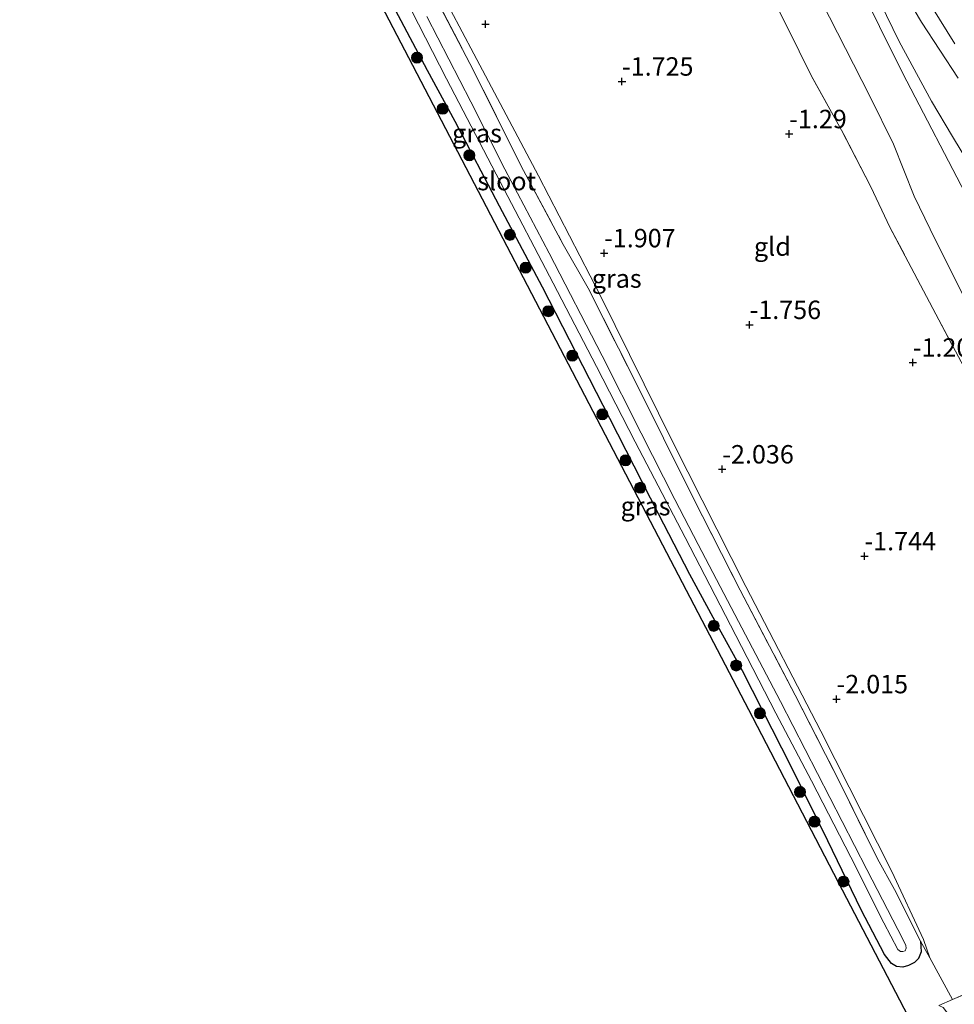
# Model space of a CAD drawing. Units: metres. Extents: x 130117 to 136614, y 537500 to 543750.
# Drawn here: x 135642 to 135769, y 541359 to 541492 of the extents above; entities that cross this region are included whole.
import ezdxf
from ezdxf.enums import TextEntityAlignment as Align

# ---------------------------------------------------------------- set-up
doc = ezdxf.new("R2010")
doc.units = ezdxf.units.M
doc.linetypes.add('IE-TERREINAFSCHEIDING', pattern=[10, 8, -2])
doc.layers.get('0').update_dxf_attribs({"lineweight": 25})
for name, color, linetype, lineweight in [('B-ME-GR-BOOM-S-B1', 93, 'Continuous', 18), ('B-ME-GW-KRUINLIJN-L-B1', 93, 'Continuous', 18), ('B-ME-GW-TEENLIJN-L-B1', 93, 'Continuous', 18), ('B-ME-IE-GRASLAND-GV-B6', 93, 'Continuous', 18), ('B-ME-IE-GRONDWERKLIJN-GROND_INGERICHT-GV-B6', 253, 'Continuous', 18), ('B-ME-IE-TERREINAFSCHEIDING-DOORGANG-L-B1', 8, 'IE-TERREINAFSCHEIDING-KUNSTMATIG-OPEN', 18), ('B-ME-IE-TERREINAFSCHEIDING-RASTERHEKWERK-L-B1', 8, 'IE-TERREINAFSCHEIDING', 18), ('B-ME-OG-WATER-GV-B6', 153, 'Continuous', 18), ('B-ME-VH-VERH_SOORT-BITUMEN-GV-B6', 8, 'IE-TERREINAFSCHEIDING-NATUURLIJK-HOUTWAL', 18)]:
    doc.layers.add(name, color=color, linetype=linetype, lineweight=lineweight)
for name, color, linetype in [('B-ME-GW-HOOGTEPUNT-S-B1', 10, 'Continuous'), ('B-ME-GW-INSTEEKWATERGANG-L-B1', 10, 'Continuous'), ('B-ME-KG-KADASTRAAL-OPNAMEDTMGRENS-L-B1', 10, 'Continuous')]:
    doc.layers.add(name, color=color, linetype=linetype)
doc.styles.add('NLCS-ISO', font='NLCS-ISO.TTF')
doc.linetypes.add('IE-TERREINAFSCHEIDING-KUNSTMATIG-OPEN', pattern='A,7,-1.5,[67,NLCS.SHX,S=0.75,R=0,X=0,Y=0],-1.5', length=10)
doc.linetypes.add('IE-TERREINAFSCHEIDING-NATUURLIJK-HOUTWAL', pattern='A,7,-1.5,[67,NLCS.SHX,S=0.75,R=45,X=0,Y=0],-1.5,7,-1.5,[70,NLCS.SHX,S=0.75,R=0,X=0,Y=0],-1.5', length=20)

# ---------------------------------------------------------------- blocks, each defined once
blk = doc.blocks.new('hoogtepunt')
for p, q in [((-0.5, 0), (0.5, 0)), ((0, 0.5), (0, -0.5))]:
    blk.add_line(p, q)
blk = doc.blocks.new('boom')
h = blk.add_hatch(color=256)
edge = h.paths.add_edge_path()
edge.add_arc((0, 0), 0.75, 0, 360)
blk.add_circle((0, 0), 0.75)

msp = doc.modelspace()

# ---------------------------------------------------------------- linework, layer by layer
at = {"layer": 'B-ME-GW-INSTEEKWATERGANG-L-B1'}
msp.add_polyline3d([(135764.71, 541367.103, -1.906), (135764.811, 541365.634, -1.913), (135764.442, 541364.728, -1.931), (135763.89, 541364.183, -1.963), (135763.114, 541363.765, -1.969), (135762.316, 541363.55, -1.931), (135761.443, 541363.642, -1.894), (135760.771, 541364.077, -1.844), (135759.851, 541365.266, -1.856), (135756.658, 541371.334, -1.706), (135752.154, 541380.687, -1.775), (135747.266, 541390.593, -1.775), (135740.588, 541403.783, -1.888), (135737.171, 541409.924, -1.825), (135733.41, 541416.853, -1.838), (135729.156, 541425.079, -1.8), (135722.553, 541438.013, -1.888), (135713.443, 541455.814, -1.869), (135707.571, 541466.824, -1.956), (135701.552, 541478.285, -2.056), (135697.834, 541485.235, -2.006), (135688.715, 541502.419, -2.031)], dxfattribs=at)
at = {"layer": 'B-ME-GW-KRUINLIJN-L-B1'}
for points in [[(135694.685, 541561.298, -0.944), (135698.613, 541564.505, 0.238), (135705.441, 541569.788, 1.731), (135708.372, 541572.012, 1.825), (135709.542, 541572.336, 1.738), (135710.458, 541572.211, 1.7), (135711.44, 541571.48, 1.738), (135712.647, 541570.355, 1.731), (135717.085, 541564.462, 1.819), (135723.961, 541555.691, 1.938), (135726.945, 541551.624, 1.913), (135733.035, 541542.084, 2.075), (135738.364, 541534.16, 2.1), (135740.322, 541531.495, 2.075), (135741.593, 541530.243, 2.113), (135743.536, 541528.716, 2.175), (135745.043, 541526.944, 2.256), (135747.825, 541522.854, 2.319), (135753.511, 541513.217, 2.675), (135758.635, 541502.844, 2.969), (135760.725, 541498.752, 3.069), (135764.848, 541491.793, 3.406), (135769.835, 541484.177, 3.656)], [(135827.335, 541353.657, 1.231), (135824.484, 541359.258, 1.231), (135819.413, 541369.472, 1.294), (135819.111, 541370.599, 1.3), (135819.042, 541372.27, 1.369), (135818.801, 541374.015, 1.394), (135818.242, 541375.653, 1.394), (135812.078, 541388.035, 1.344), (135806.762, 541398.631, 1.413), (135799.089, 541413.212, 1.319), (135792.979, 541425.328, 1.3), (135785.874, 541438.888, 1.313), (135778.906, 541452.918, 1.381), (135771.351, 541467.424, 1.4), (135762.274, 541484.896, 1.35), (135752.904, 541503.793, 1.4), (135746.74, 541516.388, 1.3)]]:
    msp.add_polyline3d(points, dxfattribs=at)
at = {"layer": 'B-ME-GW-TEENLIJN-L-B1'}
for points in [[(135810.689, 541395.76, 1.538), (135805.943, 541404.537, 1.563), (135800.766, 541414.751, 1.556), (135794.935, 541426.208, 1.588), (135791.227, 541433.296, 1.581), (135789.437, 541436.899, 1.619), (135782.766, 541451.345, 1.781), (135778.275, 541460.145, 1.75), (135775.199, 541466.085, 1.725), (135769.074, 541476.274, 1.6), (135766.216, 541481.045, 1.588), (135761.833, 541489.153, 1.519), (135754.103, 541505.064, 1.6), (135748.47, 541514.754, 1.438), (135747.582, 541515.88, 1.419), (135746.74, 541516.388, 1.3)], [(135750.171, 541496.842, -0.381), (135757.824, 541481.719, -0.325), (135761.051, 541475.214, -0.369), (135763.875, 541468.187, -0.538), (135766.041, 541463.68, -0.638), (135773.684, 541448.365, -0.569)]]:
    msp.add_polyline3d(points, dxfattribs=at)
at = {"layer": 'B-ME-IE-GRASLAND-GV-B6'}
for points in [[(135775.199, 541466.085, 1.725), (135769.074, 541476.274, 1.6), (135766.216, 541481.045, 1.588), (135761.833, 541489.153, 1.519), (135754.103, 541505.064, 1.6), (135748.47, 541514.754, 1.438), (135747.582, 541515.88, 1.419), (135746.74, 541516.388, 1.3), (135752.904, 541503.793, 1.4), (135762.274, 541484.896, 1.35), (135771.351, 541467.424, 1.4)], [(135771.351, 541467.424, 1.4), (135762.274, 541484.896, 1.35), (135752.904, 541503.793, 1.4), (135746.74, 541516.388, 1.3), (135747.582, 541515.88, 1.419), (135748.47, 541514.754, 1.438), (135754.103, 541505.064, 1.6), (135761.833, 541489.153, 1.519), (135766.216, 541481.045, 1.588), (135769.074, 541476.274, 1.6), (135775.199, 541466.085, 1.725)], [(135765.287, 541352.658, -1.726), (135753.616, 541375.036, -1.76), (135741.946, 541397.414, -1.793), (135730.276, 541419.792, -1.826), (135718.605, 541442.171, -1.859), (135706.935, 541464.549, -1.892), (135695.264, 541486.927, -1.926), (135683.594, 541509.305, -1.959)], [(135694.595, 541505.421, -2.309), (135704.082, 541487.47, -2.309), (135712.858, 541470.929, -2.255), (135721.286, 541454.647, -2.266), (135731.161, 541434.689, -2.234), (135741.033, 541415.219, -2.266), (135751.199, 541395.598, -2.223), (135760.81, 541376.541, -2.126), (135765.12, 541367.292, -2.137), (135765.986, 541364.819, -1.879), (135764.71, 541367.103, -1.906), (135761.173, 541374.117, -2.013), (135758.881, 541378.24, -1.956), (135753.917, 541388.348, -1.9), (135747.711, 541400.443, -1.906), (135740.253, 541414.705, -1.856), (135733.875, 541427.245, -1.869), (135725.803, 541443.411, -1.869), (135719.608, 541455.697, -1.9), (135716.223, 541461.616, -1.825), (135710.855, 541471.626, -1.881), (135703.577, 541486.165, -2.038), (135694.157, 541504.158, -2.081)], [(135694.157, 541504.158, -2.081), (135703.577, 541486.165, -2.038), (135710.855, 541471.626, -1.881), (135716.223, 541461.616, -1.825), (135719.608, 541455.697, -1.9), (135725.803, 541443.411, -1.869), (135733.875, 541427.245, -1.869), (135740.253, 541414.705, -1.856), (135747.711, 541400.443, -1.906), (135753.917, 541388.348, -1.9), (135758.881, 541378.24, -1.956), (135761.173, 541374.117, -2.013), (135764.71, 541367.103, -1.906), (135764.811, 541365.634, -1.913), (135764.442, 541364.728, -1.931), (135763.89, 541364.183, -1.963), (135763.114, 541363.765, -1.969), (135762.316, 541363.55, -1.931), (135761.443, 541363.642, -1.894), (135760.771, 541364.077, -1.844), (135759.851, 541365.266, -1.856), (135756.658, 541371.334, -1.706), (135752.154, 541380.687, -1.775), (135747.266, 541390.593, -1.775), (135740.588, 541403.783, -1.888), (135737.171, 541409.924, -1.825), (135733.41, 541416.853, -1.838), (135729.156, 541425.079, -1.8), (135722.553, 541438.013, -1.888), (135713.443, 541455.814, -1.869), (135707.571, 541466.824, -1.956), (135701.552, 541478.285, -2.056), (135697.834, 541485.235, -2.006), (135688.715, 541502.419, -2.031)], [(135688.715, 541502.419, -2.031), (135697.834, 541485.235, -2.006), (135701.552, 541478.285, -2.056), (135707.571, 541466.824, -1.956), (135713.443, 541455.814, -1.869), (135722.553, 541438.013, -1.888), (135729.156, 541425.079, -1.8), (135733.41, 541416.853, -1.838), (135737.171, 541409.924, -1.825), (135740.588, 541403.783, -1.888), (135747.266, 541390.593, -1.775), (135752.154, 541380.687, -1.775), (135756.658, 541371.334, -1.706), (135759.851, 541365.266, -1.856), (135760.771, 541364.077, -1.844), (135761.443, 541363.642, -1.894), (135762.316, 541363.55, -1.931), (135763.114, 541363.765, -1.969), (135763.89, 541364.183, -1.963), (135764.442, 541364.728, -1.931), (135764.811, 541365.634, -1.913), (135764.71, 541367.103, -1.906)], [(135691.789, 541500.891, -3.038), (135700.374, 541484.078, -3.038), (135707.694, 541470.092, -3.038), (135714.884, 541456.362, -3.038), (135720.757, 541445.033, -3.038), (135725.987, 541434.819, -3.038), (135732.771, 541421.843, -3.038), (135736.115, 541415.371, -3.038), (135739.683, 541408.559, -3.038), (135745.106, 541398.016, -3.038), (135749.928, 541388.824, -3.038), (135755.287, 541378.462, -3.038), (135759.746, 541369.566, -3.038), (135761.664, 541365.974, -3.038), (135762.017, 541365.698, -3.038), (135762.347, 541365.678, -3.038)], [(135773.664, 541439.21, -0.923), (135767.202, 541451.389, -0.942), (135760.569, 541463.961, -0.935), (135757.995, 541469.435, -0.935), (135754.009, 541477.13, -0.873), (135749.938, 541484.462, -0.998), (135746.561, 541491.211, -1.023), (135742.284, 541499.745, -0.935)], [(135760.725, 541498.752, 3.069), (135764.848, 541491.793, 3.406), (135769.835, 541484.177, 3.656)], [(135769.835, 541484.177, 3.656), (135764.848, 541491.793, 3.406), (135760.725, 541498.752, 3.069)], [(135750.171, 541496.842, -0.381), (135757.824, 541481.719, -0.325), (135761.051, 541475.214, -0.369), (135763.875, 541468.187, -0.538), (135766.041, 541463.68, -0.638), (135773.684, 541448.365, -0.569)], [(135773.684, 541448.365, -0.569), (135766.041, 541463.68, -0.638), (135763.875, 541468.187, -0.538), (135761.051, 541475.214, -0.369), (135757.824, 541481.719, -0.325), (135750.171, 541496.842, -0.381)], [(135766.273, 541493.869, 3.512), (135769.388, 541488.854, 3.756)], [(135762.347, 541365.678, -3.038), (135762.644, 541365.775, -3.038), (135762.782, 541366.138, -3.038), (135762.727, 541366.51, -3.038), (135762.362, 541367.286, -3.038), (135757.454, 541376.808, -3.038), (135750.745, 541389.848, -3.038), (135745.708, 541399.626, -3.038), (135739.535, 541411.39, -3.038), (135734.541, 541420.923, -3.038), (135731.39, 541427.013, -3.038), (135726.803, 541436.004, -3.038), (135721.529, 541446.515, -3.038), (135714.306, 541460.416, -3.038), (135708.305, 541471.84, -3.038), (135703.675, 541480.97, -3.038), (135697.716, 541492.522, -3.038)], [(135764.71, 541367.103, -1.906), (135765.986, 541364.819, -1.879), (135769.082, 541359.155, -1.735), (135767.209, 541358.37, -2.05)]]:
    msp.add_polyline3d(points, dxfattribs=at)
at = {"layer": 'B-ME-IE-GRONDWERKLIJN-GROND_INGERICHT-GV-B6'}
for points in [[(135777.831, 541362.954, -1.598), (135769.082, 541359.155, -1.735), (135765.986, 541364.819, -1.879), (135765.12, 541367.292, -2.137), (135760.81, 541376.541, -2.126), (135751.199, 541395.598, -2.223), (135741.033, 541415.219, -2.266), (135731.161, 541434.689, -2.234), (135721.286, 541454.647, -2.266), (135712.858, 541470.929, -2.255), (135704.082, 541487.47, -2.309), (135694.595, 541505.421, -2.309)], [(135742.284, 541499.745, -0.935), (135746.561, 541491.211, -1.023), (135749.938, 541484.462, -0.998), (135754.009, 541477.13, -0.873), (135757.995, 541469.435, -0.935), (135760.569, 541463.961, -0.935), (135767.202, 541451.389, -0.942), (135773.664, 541439.21, -0.923)], [(135811.271, 541371.638, -0.94), (135815.655, 541362.891, -1.009), (135825.805, 541343.028, -1.084), (135835.871, 541322.908, -1.052), (135845.538, 541304.108, -1.152), (135855.183, 541284.672, -1.292), (135835.642, 541274.938, -1.617), (135816.1, 541265.203, -1.942), (135808.337, 541280.196, -1.969), (135799.591, 541297.328, -1.956), (135791.081, 541313.992, -2.025), (135784.318, 541327.139, -2.069), (135777.75, 541339.477, -1.981), (135773.152, 541348.542, -2.013), (135770.416, 541353.623, -2.083), (135768.523, 541357.14, -2.131), (135767.807, 541358.085, -2.094), (135767.209, 541358.37, -2.05), (135769.082, 541359.155, -1.735), (135777.831, 541362.954, -1.598), (135793.892, 541370.493, -1.123), (135805.976, 541376.507, -0.735), (135808.602, 541377.538, -0.777), (135811.271, 541371.638, -0.94)]]:
    msp.add_polyline3d(points, dxfattribs=at)
at = {"layer": 'B-ME-IE-TERREINAFSCHEIDING-DOORGANG-L-B1'}
msp.add_line((135765.986, 541364.819, -1.879), (135769.082, 541359.155, -1.735), dxfattribs=at)
at = {"layer": 'B-ME-IE-TERREINAFSCHEIDING-RASTERHEKWERK-L-B1'}
msp.add_line((135764.71, 541367.103, -1.906), (135765.986, 541364.819, -1.879), dxfattribs=at)
for points in [[(135652.876, 541584.255, -1.644), (135659.168, 541572.396, -1.344), (135666.037, 541559.36, -1.319), (135672.714, 541546.333, -1.294), (135681.004, 541530.612, -1.394), (135682.764, 541526.38, -2.081), (135686.505, 541519.122, -2.088), (135694.157, 541504.158, -2.081), (135703.577, 541486.165, -2.038), (135710.855, 541471.626, -1.881), (135716.223, 541461.616, -1.825), (135719.608, 541455.697, -1.9), (135725.803, 541443.411, -1.869), (135733.875, 541427.245, -1.869), (135740.253, 541414.705, -1.856), (135747.711, 541400.443, -1.906), (135753.917, 541388.348, -1.9), (135758.881, 541378.24, -1.956), (135761.173, 541374.117, -2.013), (135764.71, 541367.103, -1.906)], [(135805.976, 541376.507, -0.735), (135802.491, 541383.841, -0.71), (135798.974, 541391.133, -0.754), (135793.358, 541402.111, -0.873), (135787.958, 541412.079, -0.867), (135782.891, 541421.281, -0.917), (135779.224, 541428.977, -0.892), (135773.664, 541439.21, -0.923), (135767.202, 541451.389, -0.942), (135760.569, 541463.961, -0.935), (135757.995, 541469.435, -0.935), (135754.009, 541477.13, -0.873), (135749.938, 541484.462, -0.998), (135746.561, 541491.211, -1.023), (135742.284, 541499.745, -0.935), (135739.807, 541504.921, -0.998), (135734.844, 541514.923, -1.017), (135732.711, 541519.153, -0.948), (135728.068, 541528.836, -0.904), (135724.455, 541536.212, -0.923), (135722.043, 541541.101, -0.979), (135720.263, 541544.629, -0.979), (135718.128, 541548.532, -1.209), (135717.82, 541549.156, -0.942)], [(135769.082, 541359.155, -1.735), (135777.831, 541362.954, -1.598), (135793.892, 541370.493, -1.123), (135805.976, 541376.507, -0.735)]]:
    msp.add_polyline3d(points, dxfattribs=at)
at = {"layer": 'B-ME-KG-KADASTRAAL-OPNAMEDTMGRENS-L-B1'}
msp.add_polyline3d([(135811.969, 541263.145, -1.594), (135800.298, 541285.523, -1.799), (135788.628, 541307.902, -1.66), (135776.957, 541330.28, -1.693), (135765.287, 541352.658, -1.726), (135753.616, 541375.036, -1.76), (135741.946, 541397.414, -1.793), (135730.276, 541419.792, -1.826), (135718.605, 541442.171, -1.859), (135706.935, 541464.549, -1.892), (135695.264, 541486.927, -1.926), (135683.594, 541509.305, -1.959), (135671.924, 541531.683, -1.992), (135660.253, 541554.061, -2.025), (135648.583, 541576.44, -2.059), (135642.471, 541588.159, -1.839)], dxfattribs=at)
at = {"layer": 'B-ME-OG-WATER-GV-B6'}
msp.add_polyline3d([(135697.716, 541492.522, -3.038), (135703.675, 541480.97, -3.038), (135708.305, 541471.84, -3.038), (135714.306, 541460.416, -3.038), (135721.529, 541446.515, -3.038), (135726.803, 541436.004, -3.038), (135731.39, 541427.013, -3.038), (135734.541, 541420.923, -3.038), (135739.535, 541411.39, -3.038), (135745.708, 541399.626, -3.038), (135750.745, 541389.848, -3.038), (135757.454, 541376.808, -3.038), (135762.362, 541367.286, -3.038), (135762.727, 541366.51, -3.038), (135762.782, 541366.138, -3.038), (135762.644, 541365.775, -3.038), (135762.347, 541365.678, -3.038), (135762.017, 541365.698, -3.038), (135761.664, 541365.974, -3.038), (135759.746, 541369.566, -3.038), (135755.287, 541378.462, -3.038), (135749.928, 541388.824, -3.038), (135745.106, 541398.016, -3.038), (135739.683, 541408.559, -3.038), (135736.115, 541415.371, -3.038), (135732.771, 541421.843, -3.038), (135725.987, 541434.819, -3.038), (135720.757, 541445.033, -3.038), (135714.884, 541456.362, -3.038), (135707.694, 541470.092, -3.038), (135700.374, 541484.078, -3.038), (135691.789, 541500.891, -3.038)], dxfattribs=at)
at = {"layer": 'B-ME-VH-VERH_SOORT-BITUMEN-GV-B6'}
msp.add_polyline3d([(135769.388, 541488.854, 3.756), (135766.273, 541493.869, 3.512)], dxfattribs=at)

# ---------------------------------------------------------------- block references
at = {"layer": 'B-ME-GR-BOOM-S-B1', "rotation": 90}
for p in [(135696.379, 541486.961, -2.186), (135699.878, 541480.023, -2.035), (135703.505, 541473.694, -2.078), (135708.993, 541462.918, -2.057), (135711.137, 541458.452, -2.186), (135714.219, 541452.555, -1.971), (135717.476, 541446.528, -2.035), (135721.543, 541438.571, -2.035), (135724.692, 541432.327, -1.949), (135726.681, 541428.598, -2.035), (135736.67, 541409.868, -1.928), (135739.707, 541404.492, -1.949), (135742.922, 541398.009, -1.992), (135748.366, 541387.32, -2.035), (135750.335, 541383.309, -2.035), (135754.272, 541375.178, -1.906)]:
    msp.add_blockref('boom', p, dxfattribs=at)
at = {"layer": 'B-ME-GW-HOOGTEPUNT-S-B1', "rotation": 90}
for p in [(135705.693, 541491.489, -2.079), (135705.693, 541491.489, -2.079), (135724.212, 541483.73, -1.725), (135724.212, 541483.73, -1.725), (135746.903, 541476.601, -1.29), (135746.903, 541476.601, -1.29), (135721.784, 541460.443, -1.907), (135721.784, 541460.443, -1.907), (135741.529, 541450.71, -1.756), (135741.529, 541450.71, -1.756), (135763.678, 541445.6, -1.204), (135763.678, 541445.6, -1.204), (135737.826, 541431.112, -2.036), (135737.826, 541431.112, -2.036), (135757.116, 541419.325, -1.744), (135757.116, 541419.325, -1.744), (135753.331, 541399.934, -2.015), (135753.331, 541399.934, -2.015)]:
    msp.add_blockref('hoogtepunt', p, dxfattribs=at)

# ---------------------------------------------------------------- texts
at = {"layer": 'B-ME-GW-HOOGTEPUNT-S-B1', "ltscale": 0.2, "style": 'NLCS-ISO'}
for s, p in [('-1.725', (135724.212, 541483.73, -1.725)), ('-1.725', (135724.212, 541483.73, -1.725)), ('-1.29', (135746.903, 541476.601, -1.29)), ('-1.29', (135746.903, 541476.601, -1.29)), ('-1.907', (135721.784, 541460.443, -1.907)), ('-1.907', (135721.784, 541460.443, -1.907)), ('-1.756', (135741.529, 541450.71, -1.756)), ('-1.756', (135741.529, 541450.71, -1.756)), ('-1.204', (135763.678, 541445.6, -1.204)), ('-1.204', (135763.678, 541445.6, -1.204)), ('-2.036', (135737.826, 541431.112, -2.036)), ('-2.036', (135737.826, 541431.112, -2.036)), ('-1.744', (135757.116, 541419.325, -1.744)), ('-1.744', (135757.116, 541419.325, -1.744)), ('-2.015', (135753.331, 541399.934, -2.015)), ('-2.015', (135753.331, 541399.934, -2.015))]:
    msp.add_text(s, height=2.5, dxfattribs=at).set_placement(p, align=Align.BOTTOM_LEFT)
at = {"layer": 'B-ME-IE-GRASLAND-GV-B6', "ltscale": 0.2, "style": 'NLCS-ISO'}
for p in [(135704.5285, 541476.7015), (135723.495, 541456.9875), (135727.4145, 541426.105)]:
    msp.add_text('gras', height=2.5, dxfattribs=at).set_placement(p, align=Align.MIDDLE_CENTER)
at = {"layer": 'B-ME-IE-GRONDWERKLIJN-GROND_INGERICHT-GV-B6', "ltscale": 0.2, "style": 'NLCS-ISO'}
msp.add_text('gld', height=2.5, dxfattribs=at).set_placement((135744.6219, 541461.3212), align=Align.MIDDLE_CENTER)
at = {"layer": 'B-ME-OG-WATER-GV-B6', "ltscale": 0.2, "style": 'NLCS-ISO'}
msp.add_text('sloot', height=2.5, dxfattribs=at).set_placement((135708.5578, 541470.2108), align=Align.MIDDLE_CENTER)

doc.saveas('drawing.dxf')
